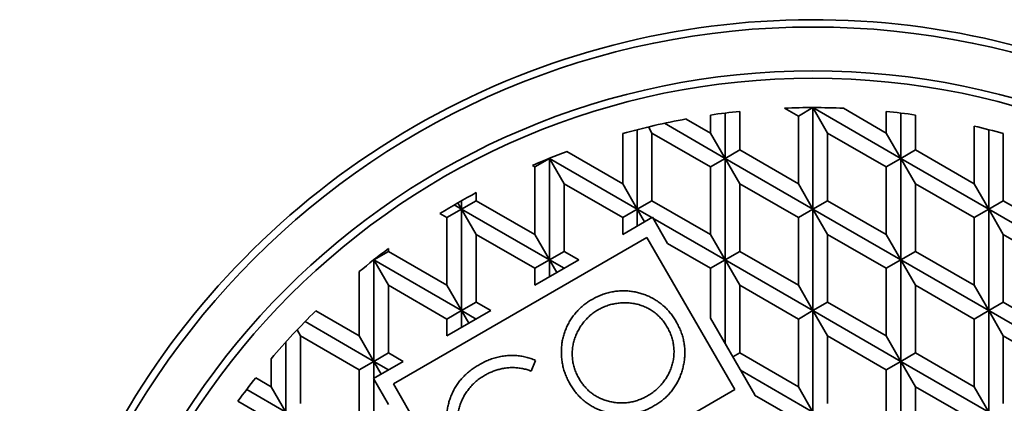
# Model space of a CAD drawing. Units: inches. Extents: x 0.2 to 8.4, y 0.1 to 10.9.
# Drawn here: x 2.6 to 4.3, y 8.7 to 9.4 of the extents above; entities that cross this region are included whole.
import ezdxf

# ---------------------------------------------------------------- set-up
doc = ezdxf.new("R2010")
doc.units = ezdxf.units.IN
doc.header["$MEASUREMENT"] = 0

msp = doc.modelspace()

# ---------------------------------------------------------------- linework, layer by layer
at = {"color": 7, "linetype": 'Continuous', "lineweight": 35}
for p, q in [((3.7866, 9.2312), (3.7866, 9.2005)), ((3.8116, 9.2346), (3.8116, 9.1572)), ((3.8366, 9.1716), (3.8366, 9.2374)), ((3.9132, 9.2429), (3.9366, 9.2294)), ((3.9366, 9.2294), (3.9616, 9.2438)), ((3.9615, 9.2439), (3.9616, 9.2438)), ((3.9617, 9.2439), (3.9616, 9.2438)), ((3.9616, 9.2439), (3.9616, 9.2438)), ((3.9616, 9.2438), (3.9616, 9.2439)), ((3.9616, 9.2438), (3.9616, 9.0706)), ((3.9616, 9.2438), (3.9866, 9.2005)), ((3.9616, 9.2438), (4.1116, 9.1572)), ((4.0134, 9.2428), (4.0866, 9.2005)), ((4.0866, 9.2374), (4.0866, 9.2005)), ((4.1116, 9.2346), (4.1116, 9.1572)), ((4.1366, 9.2312), (4.1366, 9.1716)), ((3.708, 9.2171), (3.8116, 9.1572)), ((3.7452, 9.2244), (3.7866, 9.2005)), ((3.9366, 9.2294), (3.9366, 9.1139)), ((3.6366, 9.1995), (3.6366, 9.1139)), ((3.6616, 9.2062), (3.6616, 9.0706)), ((3.6806, 9.2109), (3.6866, 9.2005)), ((3.6866, 9.085), (3.6866, 9.2005)), ((3.6866, 9.2005), (3.7866, 9.1428)), ((3.8116, 9.1572), (3.7866, 9.2005)), ((3.9866, 9.085), (3.9866, 9.2005)), ((3.9866, 9.2005), (4.0866, 9.1428)), ((4.1116, 9.1572), (4.0866, 9.2005)), ((4.2366, 9.2123), (4.2366, 9.1139)), ((4.2616, 9.2062), (4.2616, 9.0706)), ((4.2866, 9.1995), (4.2866, 9.085)), ((3.5415, 9.1688), (3.6366, 9.1139)), ((3.8366, 9.1716), (3.8116, 9.1572)), ((3.8366, 9.1716), (3.9366, 9.1139)), ((4.1366, 9.1716), (4.1116, 9.1572)), ((4.1366, 9.1716), (4.2366, 9.1139)), ((3.4866, 9.1428), (3.5116, 9.1572)), ((3.5115, 9.1573), (3.5116, 9.1572)), ((3.512, 9.1574), (3.5116, 9.1572)), ((3.5116, 9.1573), (3.5116, 9.1572)), ((3.5116, 9.1572), (3.5116, 9.1573)), ((3.5116, 9.1572), (3.5116, 8.984)), ((3.5116, 9.1572), (3.5366, 9.1139)), ((3.5116, 9.1572), (3.6616, 9.0706)), ((3.7866, 9.1428), (3.8116, 9.1572)), ((3.8116, 9.1572), (3.8366, 9.1139)), ((3.8116, 9.1572), (3.9616, 9.0706)), ((3.8116, 9.1572), (3.8116, 8.984)), ((4.0866, 9.1428), (4.1116, 9.1572)), ((4.1116, 9.1572), (4.1116, 8.984)), ((4.1116, 9.1572), (4.1366, 9.1139)), ((4.1116, 9.1572), (4.2616, 9.0706)), ((3.4824, 9.1452), (3.4866, 9.1428)), ((3.4866, 9.1428), (3.4866, 9.0273)), ((3.7866, 9.1428), (3.7866, 9.0273)), ((4.0866, 9.1428), (4.0866, 9.0273)), ((3.5366, 8.9984), (3.5366, 9.1139)), ((3.5366, 9.1139), (3.6366, 9.0562)), ((3.6616, 9.0706), (3.6366, 9.1139)), ((3.8366, 9.1139), (3.9366, 9.0562)), ((3.8366, 8.9984), (3.8366, 9.1139)), ((3.9616, 9.0706), (3.9366, 9.1139)), ((4.1366, 9.1139), (4.1366, 8.9984)), ((4.1366, 9.1139), (4.2366, 9.0562)), ((4.2616, 9.0706), (4.2366, 9.1139)), ((3.3866, 9.085), (3.3866, 9.0989)), ((3.3616, 9.0706), (3.3553, 9.0814)), ((3.3866, 9.085), (3.3616, 9.0706)), ((3.3616, 9.085), (3.3616, 9.0706)), ((3.3866, 9.085), (3.4866, 9.0273)), ((3.6866, 9.085), (3.6616, 9.0706)), ((3.6866, 9.085), (3.7866, 9.0273)), ((3.9866, 9.085), (3.9616, 9.0706)), ((3.9866, 9.085), (4.0866, 9.0273)), ((4.2866, 9.085), (4.2616, 9.0706)), ((4.2866, 9.085), (4.3866, 9.0273)), ((3.3246, 9.0631), (3.3366, 9.0562)), ((3.3366, 9.0562), (3.3616, 9.0706)), ((3.3491, 9.0778), (3.3616, 9.0706)), ((3.3616, 9.0706), (3.3866, 9.0273)), ((3.3616, 9.0706), (3.5116, 8.984)), ((3.3616, 9.0706), (3.3616, 8.8974)), ((3.6366, 9.0562), (3.6616, 9.0706)), ((3.6616, 9.0706), (3.6616, 9.0417)), ((3.6616, 9.0706), (3.6866, 9.0562)), ((3.6616, 9.0706), (3.6741, 9.049)), ((3.9366, 9.0562), (3.9616, 9.0706)), ((3.9616, 9.0706), (4.1116, 8.984)), ((3.9616, 9.0706), (3.9866, 9.0273)), ((3.9616, 9.0706), (3.9616, 8.8974)), ((4.2366, 9.0562), (4.2616, 9.0706)), ((4.2616, 9.0706), (4.4116, 8.984)), ((4.2616, 9.0706), (4.2616, 8.8974)), ((4.2616, 9.0706), (4.2866, 9.0273)), ((3.3366, 9.0562), (3.3366, 8.9407)), ((3.6873, 9.0566), (3.6366, 9.0273)), ((3.6366, 9.0562), (3.6366, 9.0273)), ((3.7129, 9.0121), (3.6873, 9.0566)), ((3.6879, 9.0554), (3.8116, 8.984)), ((3.9366, 9.0562), (3.9366, 8.9407)), ((4.2366, 9.0562), (4.2366, 8.9407)), ((3.6781, 9.0224), (3.2451, 8.7724)), ((3.3866, 8.9118), (3.3866, 9.0273)), ((3.3866, 9.0273), (3.4866, 8.9696)), ((3.5116, 8.984), (3.4866, 9.0273)), ((3.8281, 8.7626), (3.6781, 9.0224)), ((3.7129, 9.0121), (3.7866, 8.9696)), ((3.8116, 8.984), (3.7866, 9.0273)), ((3.9866, 9.0273), (4.0866, 8.9696)), ((3.9866, 8.9118), (3.9866, 9.0273)), ((4.1116, 8.984), (4.0866, 9.0273)), ((4.2866, 9.0273), (4.2866, 8.9118)), ((4.2866, 9.0273), (4.3866, 8.9696)), ((3.2366, 8.9984), (3.2116, 8.984)), ((3.2366, 8.9984), (3.2366, 9.0032)), ((3.2366, 8.9984), (3.3366, 8.9407)), ((3.5366, 8.9984), (3.5116, 8.984)), ((3.5366, 8.9984), (3.5616, 8.984)), ((3.8366, 8.9984), (3.8116, 8.984)), ((3.8366, 8.9984), (3.9366, 8.9407)), ((4.1366, 8.9984), (4.1116, 8.984)), ((4.1366, 8.9984), (4.2366, 8.9407)), ((3.2112, 8.9838), (3.2116, 8.984)), ((3.2115, 8.984), (3.2116, 8.984)), ((3.2116, 8.9841), (3.2116, 8.984)), ((3.2116, 8.984), (3.2116, 8.9841)), ((3.2116, 8.984), (3.2116, 8.8108)), ((3.2116, 8.984), (3.2366, 8.9407)), ((3.2116, 8.984), (3.3616, 8.8974)), ((3.5616, 8.984), (3.4866, 8.9407)), ((3.4866, 8.9696), (3.5116, 8.984)), ((3.5116, 8.984), (3.5116, 8.9551)), ((3.5116, 8.984), (3.5366, 8.9696)), ((3.5116, 8.984), (3.5241, 8.9624)), ((3.7866, 8.9696), (3.8116, 8.984)), ((3.8116, 8.984), (3.8366, 8.9407)), ((3.8116, 8.984), (3.9616, 8.8974)), ((3.8116, 8.984), (3.8116, 8.8412)), ((4.0866, 8.9696), (4.1116, 8.984)), ((4.1116, 8.984), (4.2616, 8.8974)), ((4.1116, 8.984), (4.1366, 8.9407)), ((4.1116, 8.984), (4.1116, 8.8108)), ((3.1866, 8.9639), (3.1866, 8.8541)), ((3.4866, 8.9696), (3.4866, 8.9407)), ((3.7866, 8.9696), (3.7866, 8.8845)), ((4.0866, 8.9696), (4.0866, 8.8541)), ((3.2366, 8.8252), (3.2366, 8.9407)), ((3.2366, 8.9407), (3.3366, 8.883)), ((3.3616, 8.8974), (3.3366, 8.9407)), ((3.8366, 8.9407), (3.9366, 8.883)), ((3.8366, 8.8252), (3.8366, 8.9407)), ((3.9616, 8.8974), (3.9366, 8.9407)), ((4.1366, 8.9407), (4.2366, 8.883)), ((4.1366, 8.9407), (4.1366, 8.8252)), ((4.2616, 8.8974), (4.2366, 8.9407)), ((3.3866, 8.9118), (3.3616, 8.8974)), ((3.3866, 8.9118), (3.4116, 8.8974)), ((3.9866, 8.9118), (3.9616, 8.8974)), ((3.9866, 8.9118), (4.0866, 8.8541)), ((4.2866, 8.9118), (4.2616, 8.8974)), ((4.2866, 8.9118), (4.3866, 8.8541)), ((3.1125, 8.8969), (3.1866, 8.8541)), ((3.4116, 8.8974), (3.3366, 8.8541)), ((3.3366, 8.883), (3.3616, 8.8974)), ((3.3616, 8.8974), (3.3616, 8.8685)), ((3.3616, 8.8974), (3.3866, 8.883)), ((3.3616, 8.8974), (3.3741, 8.8758)), ((3.9366, 8.883), (3.9616, 8.8974)), ((3.9616, 8.8974), (4.1116, 8.8108)), ((3.9616, 8.8974), (3.9866, 8.8541)), ((3.9616, 8.8974), (3.9616, 8.7242)), ((4.2366, 8.883), (4.2616, 8.8974)), ((4.2616, 8.8974), (4.2616, 8.7242)), ((4.2616, 8.8974), (4.2866, 8.8541)), ((4.2616, 8.8974), (4.4116, 8.8108)), ((3.0942, 8.8786), (3.2116, 8.8108)), ((3.3366, 8.883), (3.3366, 8.8541)), ((3.8623, 8.7534), (3.7866, 8.8845)), ((3.9366, 8.883), (3.9366, 8.7675)), ((4.2366, 8.883), (4.2366, 8.7675)), ((3.0806, 8.8645), (3.0866, 8.8541)), ((3.0616, 8.8439), (3.0616, 8.7242)), ((3.0866, 8.7386), (3.0866, 8.8541)), ((3.0866, 8.8541), (3.1866, 8.7964)), ((3.2116, 8.8108), (3.1866, 8.8541)), ((3.9866, 8.8541), (4.0866, 8.7964)), ((3.9866, 8.7386), (3.9866, 8.8541)), ((4.1116, 8.8108), (4.0866, 8.8541)), ((4.2866, 8.8541), (4.2866, 8.7386)), ((4.2866, 8.8541), (4.3866, 8.7964)), ((3.0366, 8.8153), (3.0366, 8.7675)), ((3.1866, 8.7964), (3.2116, 8.8108)), ((3.2616, 8.8108), (3.2109, 8.7816)), ((3.2366, 8.8252), (3.2116, 8.8108)), ((3.2116, 8.8108), (3.2116, 8.7819)), ((3.2116, 8.8108), (3.2366, 8.7964)), ((3.2116, 8.8108), (3.2241, 8.7892)), ((3.2366, 8.8252), (3.2616, 8.8108)), ((3.4878, 8.8125), (3.4803, 8.7942)), ((3.8366, 8.8252), (3.8248, 8.8184)), ((3.8366, 8.8252), (3.9366, 8.7675)), ((4.0866, 8.7964), (4.1116, 8.8108)), ((4.1366, 8.8252), (4.1116, 8.8108)), ((4.1116, 8.8108), (4.1116, 8.6376)), ((4.1116, 8.8108), (4.1366, 8.7675)), ((4.1116, 8.8108), (4.2616, 8.7242)), ((4.1366, 8.8252), (4.2366, 8.7675)), ((3.1866, 8.7964), (3.1866, 8.6809)), ((3.8379, 8.7956), (3.9616, 8.7242)), ((4.0866, 8.7964), (4.0866, 8.6809)), ((3.01, 8.7828), (3.0366, 8.7675)), ((3.2109, 8.7816), (3.2366, 8.7371)), ((3.2116, 8.7804), (3.2116, 8.6376)), ((2.9946, 8.7629), (3.0616, 8.7242)), ((3.0616, 8.7242), (3.0366, 8.7675)), ((3.2451, 8.7724), (3.3951, 8.5126)), ((3.3951, 8.5126), (3.8281, 8.7626)), ((3.9616, 8.7242), (3.9366, 8.7675)), ((4.1366, 8.7675), (4.1366, 8.652)), ((4.1366, 8.7675), (4.2366, 8.7098)), ((4.2616, 8.7242), (4.2366, 8.7675)), ((3.8616, 8.7531), (3.8623, 8.7534)), ((3.8616, 8.7531), (3.9366, 8.7098)), ((2.9796, 8.7427), (3.0366, 8.7098))]:
    msp.add_line(p, q, dxfattribs=at)
for radius in [1.35, 1.275, 1.2625]:
    msp.add_circle((3.9616, 8.0314), radius, dxfattribs=at)
for radius, start, end in [(1.3625, 62.1031, 177.8969), (1.2125, 95.9173, 98.2985), (1.2125, 87.5512, 92.2894), (1.2125, 81.7015, 84.0827), (1.2125, 100.2807, 105.5477), (1.2125, 74.4523, 76.891), (1.2125, 110.2697, 113.2776), (1.2125, 118.309, 121.691), (1.2125, 126.7224, 129.7303), (1.2125, 134.4523, 139.7193), (1.2125, 141.7015, 144.0827)]:
    msp.add_arc((3.9616, 8.0314), radius, start, end, dxfattribs=at)
for points, knots in [([(3.5835, 8.916), (3.5861, 8.9174), (3.5912, 8.9202), (3.5991, 8.9238), (3.6074, 8.9267), (3.6158, 8.9289), (3.6244, 8.9305), (3.6329, 8.9312), (3.6413, 8.9313), (3.6495, 8.9306), (3.6577, 8.9293), (3.6657, 8.9274), (3.6735, 8.9249), (3.6812, 8.9219), (3.6885, 8.9182), (3.6956, 8.9139), (3.7022, 8.9091), (3.7084, 8.9037), (3.7141, 8.8979), (3.7193, 8.8917), (3.724, 8.8851), (3.7268, 8.8805), (3.7282, 8.8782)], [0, 0, 0, 0, 0.052267, 0.104525, 0.156792, 0.209064, 0.261324, 0.313592, 0.362874, 0.412154, 0.461433, 0.510717, 0.559996, 0.609278, 0.658557, 0.707839, 0.757121, 0.806402, 0.854796, 0.903215, 0.951593, 1, 1, 1, 1]), ([(3.5466, 8.7723), (3.5452, 8.7748), (3.5424, 8.7798), (3.539, 8.7878), (3.5362, 8.7959), (3.5341, 8.8043), (3.5326, 8.8128), (3.5319, 8.8213), (3.5318, 8.8296), (3.5324, 8.8377), (3.5334, 8.8458), (3.5353, 8.8537), (3.5377, 8.8615), (3.5408, 8.869), (3.5444, 8.8763), (3.5486, 8.8833), (3.5534, 8.8899), (3.5585, 8.8961), (3.5642, 8.9019), (3.5703, 8.9071), (3.5767, 8.9119), (3.5812, 8.9146), (3.5835, 8.916)], [0, 0, 0, 0, 0.052263, 0.104538, 0.1568, 0.209065, 0.261329, 0.313598, 0.362879, 0.412156, 0.461439, 0.510719, 0.559996, 0.609279, 0.658555, 0.707839, 0.757118, 0.806396, 0.8548, 0.903193, 0.951602, 1, 1, 1, 1]), ([(3.5945, 8.8987), (3.5921, 8.8972), (3.5873, 8.8942), (3.5806, 8.8889), (3.5745, 8.883), (3.569, 8.8765), (3.5642, 8.8696), (3.5599, 8.8623), (3.5564, 8.8547), (3.5537, 8.8469), (3.5517, 8.8387), (3.5506, 8.8303), (3.5504, 8.8218), (3.5509, 8.8133), (3.5525, 8.8049), (3.5548, 8.7967), (3.558, 8.7888), (3.5607, 8.7838), (3.5621, 8.7813)], [0, 0, 0, 0, 0.062712, 0.125442, 0.188153, 0.25088, 0.313603, 0.375207, 0.436808, 0.498408, 0.560013, 0.622858, 0.685714, 0.748571, 0.811422, 0.87428, 0.937151, 1, 1, 1, 1]), ([(3.7126, 8.8693), (3.7112, 8.8717), (3.7082, 8.8765), (3.7029, 8.8832), (3.697, 8.8893), (3.6905, 8.8948), (3.6835, 8.8995), (3.676, 8.9034), (3.6682, 8.9064), (3.6602, 8.9088), (3.6519, 8.9102), (3.6435, 8.9108), (3.635, 8.9107), (3.6265, 8.9099), (3.6181, 8.9083), (3.6099, 8.9059), (3.602, 8.9027), (3.597, 8.9), (3.5945, 8.8987)], [0, 0, 0, 0, 0.062714, 0.125444, 0.188161, 0.250875, 0.313593, 0.375193, 0.436784, 0.498387, 0.559984, 0.622844, 0.685711, 0.748566, 0.81143, 0.874281, 0.937149, 1, 1, 1, 1]), ([(3.7282, 8.8782), (3.7296, 8.8757), (3.7323, 8.8706), (3.7358, 8.8627), (3.7387, 8.8545), (3.7408, 8.8461), (3.7422, 8.8376), (3.7429, 8.8291), (3.7428, 8.8208), (3.742, 8.8127), (3.7407, 8.8046), (3.7387, 8.7967), (3.7363, 8.7889), (3.7332, 8.7814), (3.7296, 8.7741), (3.7254, 8.7671), (3.7206, 8.7605), (3.7153, 8.7543), (3.7095, 8.7487), (3.7034, 8.7435), (3.6969, 8.7389), (3.6923, 8.7361), (3.69, 8.7347)], [0, 0, 0, 0, 0.052271, 0.104518, 0.1568, 0.209057, 0.261326, 0.313591, 0.362872, 0.412154, 0.461432, 0.510716, 0.559997, 0.609273, 0.658564, 0.707833, 0.757122, 0.806402, 0.854794, 0.903216, 0.951592, 1, 1, 1, 1]), ([(3.6791, 8.7521), (3.6816, 8.7536), (3.6864, 8.7565), (3.6932, 8.7618), (3.6994, 8.7676), (3.7052, 8.7739), (3.7101, 8.7808), (3.7145, 8.788), (3.7181, 8.7956), (3.7209, 8.8035), (3.723, 8.8117), (3.7241, 8.8201), (3.7244, 8.8286), (3.7238, 8.8372), (3.7223, 8.8456), (3.7199, 8.8538), (3.7167, 8.8618), (3.714, 8.8668), (3.7126, 8.8693)], [0, 0, 0, 0, 0.062721, 0.125448, 0.188168, 0.250893, 0.313617, 0.375212, 0.436809, 0.498416, 0.560012, 0.622862, 0.685718, 0.748574, 0.811425, 0.874281, 0.937149, 1, 1, 1, 1]), ([(3.3914, 8.805), (3.3941, 8.8066), (3.3996, 8.8096), (3.4082, 8.8133), (3.417, 8.8165), (3.4261, 8.8188), (3.4354, 8.8203), (3.4446, 8.821), (3.4536, 8.8209), (3.4625, 8.82), (3.4711, 8.8183), (3.4797, 8.8159), (3.4851, 8.8136), (3.4878, 8.8125)], [0, 0, 0, 0, 0.0933377, 0.1866782, 0.2800177, 0.3733373, 0.4666739, 0.5600044, 0.6480045, 0.7360087, 0.8240025, 0.9119933, 1, 1, 1, 1]), ([(3.3502, 8.6612), (3.3488, 8.6638), (3.346, 8.6689), (3.3424, 8.6769), (3.3396, 8.6852), (3.3375, 8.6936), (3.3362, 8.7023), (3.3356, 8.7108), (3.3359, 8.7193), (3.3368, 8.7275), (3.3384, 8.7355), (3.3405, 8.7435), (3.3432, 8.7513), (3.3465, 8.7588), (3.3505, 8.7661), (3.355, 8.773), (3.36, 8.7795), (3.3656, 8.7856), (3.3715, 8.7911), (3.3778, 8.7962), (3.3845, 8.8008), (3.3891, 8.8036), (3.3914, 8.805)], [0, 0, 0, 0, 0.0522704, 0.1045191, 0.1567993, 0.2090558, 0.2613267, 0.3135891, 0.3628705, 0.4121529, 0.4614311, 0.5107142, 0.5599948, 0.609278, 0.6585537, 0.7078412, 0.7571185, 0.8064009, 0.8547997, 0.9032127, 0.9515944, 1, 1, 1, 1]), ([(3.4803, 8.7942), (3.4778, 8.7951), (3.473, 8.7968), (3.4655, 8.7986), (3.4578, 8.7998), (3.4501, 8.8003), (3.4424, 8.8001), (3.4348, 8.7992), (3.4275, 8.7977), (3.4205, 8.7957), (3.4137, 8.7933), (3.407, 8.7902), (3.4028, 8.7879), (3.4006, 8.7867)], [0, 0, 0, 0, 0.093317, 0.186637, 0.279938, 0.373259, 0.466573, 0.559918, 0.64793, 0.735955, 0.824006, 0.911962, 1, 1, 1, 1]), ([(3.4006, 8.7867), (3.3982, 8.7852), (3.3933, 8.7823), (3.3865, 8.777), (3.3802, 8.7712), (3.3745, 8.7648), (3.3694, 8.7579), (3.365, 8.7507), (3.3613, 8.7431), (3.3584, 8.7352), (3.3562, 8.7269), (3.355, 8.7185), (3.3546, 8.7099), (3.3552, 8.7013), (3.3566, 8.6928), (3.3591, 8.6845), (3.3622, 8.6765), (3.365, 8.6715), (3.3664, 8.669)], [0, 0, 0, 0, 0.062716, 0.125451, 0.18817, 0.250895, 0.313618, 0.375217, 0.43682, 0.498419, 0.560017, 0.622868, 0.685728, 0.748573, 0.811423, 0.874281, 0.937148, 1, 1, 1, 1]), ([(3.5621, 8.7813), (3.5633, 8.7793), (3.5657, 8.7753), (3.5699, 8.7697), (3.5746, 8.7644), (3.5797, 8.7595), (3.5852, 8.7552), (3.5915, 8.7511), (3.5985, 8.7475), (3.6062, 8.7445), (3.6142, 8.7423), (3.6223, 8.7407), (3.6307, 8.7398), (3.6391, 8.7398), (3.6476, 8.7406), (3.6559, 8.7423), (3.6639, 8.7448), (3.6718, 8.748), (3.6767, 8.7507), (3.6791, 8.7521)], [0, 0, 0, 0, 0.052278, 0.104525, 0.15682, 0.209073, 0.261354, 0.313621, 0.375219, 0.436818, 0.498418, 0.560017, 0.622872, 0.685726, 0.74858, 0.811433, 0.874291, 0.937141, 1, 1, 1, 1]), ([(3.69, 8.7347), (3.6875, 8.7333), (3.6825, 8.7306), (3.6746, 8.727), (3.6664, 8.7242), (3.658, 8.722), (3.6495, 8.7205), (3.6411, 8.7199), (3.6328, 8.7199), (3.6246, 8.7206), (3.6166, 8.722), (3.6087, 8.7239), (3.6009, 8.7263), (3.5934, 8.7293), (3.586, 8.7329), (3.5791, 8.7371), (3.5724, 8.7419), (3.5662, 8.7471), (3.5606, 8.7528), (3.5554, 8.7589), (3.5507, 8.7654), (3.548, 8.77), (3.5466, 8.7723)], [0, 0, 0, 0, 0.052272, 0.104517, 0.1568, 0.209058, 0.261326, 0.313592, 0.362874, 0.412154, 0.461435, 0.510717, 0.559998, 0.609277, 0.658561, 0.707837, 0.757121, 0.806403, 0.854795, 0.903217, 0.951592, 1, 1, 1, 1])]:
    msp.add_open_spline(points, degree=3, knots=knots, dxfattribs=at)

doc.saveas('drawing.dxf')
